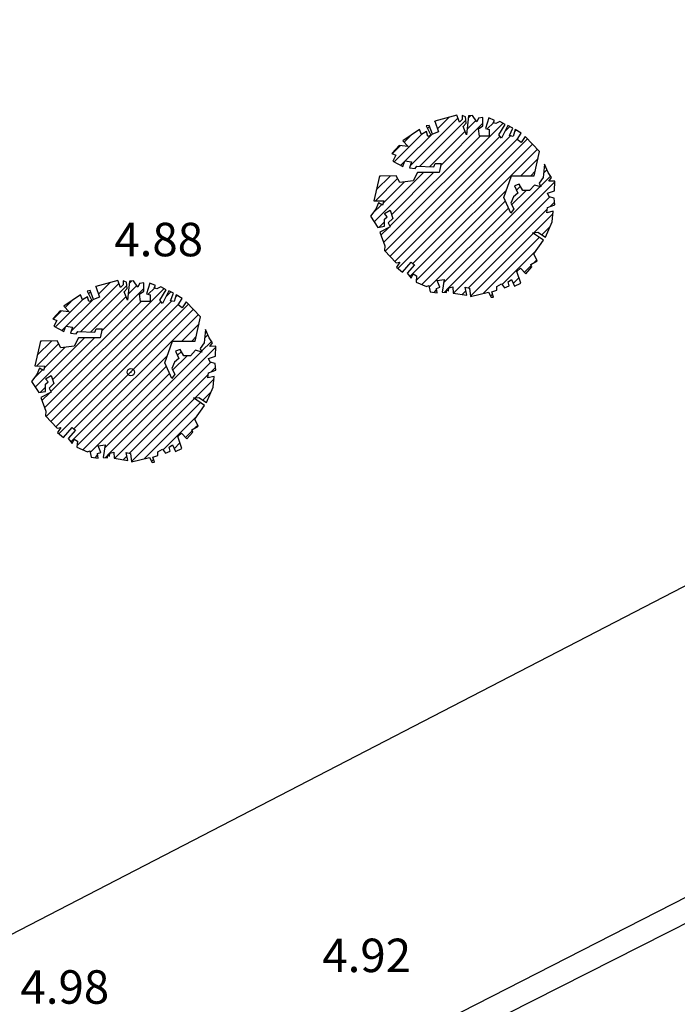
# Model space of a CAD drawing. Units: millimetres. Extents: x 552489 to 553059, y 4793717 to 4795081.
# Drawn here: x 552687 to 552696, y 4794161 to 4794174 of the extents above; entities that cross this region are included whole.
import ezdxf

# ---------------------------------------------------------------- set-up
doc = ezdxf.new("R2010")
doc.units = ezdxf.units.MM
for name, color, linetype in [('0_tramas-ELIZBURU', 7, 'Continuous'), ('Contorno$0$0U_ARBOLES EXIST', 251, 'Continuous'), ('Contorno$0$0U_ORDENACION', 252, 'Continuous'), ('Contorno$0$0U_PTOS_COTAS', 2, 'Continuous'), ('Contorno$0$0U_PTOS_PUNTO', 2, 'Continuous')]:
    doc.layers.add(name, color=color, linetype=linetype)
doc.layers.add('0_zonas verdes', color=7, linetype='Continuous', lineweight=13, true_color=0x588e48)
doc.layers.add('0_zonas verdes 2', color=7, linetype='Continuous', lineweight=13, true_color=0x9ca314)
doc.layers.add('Contorno$0$0U_S-VIAL EXIST', color=7, linetype='Continuous', true_color=0xececec)
doc.styles.add('Contorno$0$Standard', font='txt')

# ---------------------------------------------------------------- blocks, each defined once
blk = doc.blocks.new('tramas-elizburu')
at = {"layer": '0_zonas verdes 2'}
h = blk.add_hatch(dxfattribs=at)
h.set_pattern_fill('ANSI31', color=256, scale=0.1, style=0)
h.set_pattern_definition([(45, (-552640.89258, -4793824.93224), (-0.224506403027, 0.224506403027), [])])
edge = h.paths.add_edge_path()
edge.add_arc((-150.678, 56.516), 135.924, 336.73144, 346.83411, ccw=False)
edge.add_arc((-233.779, 96.008), 227.893, 331.45389, 335.8636, ccw=False)
edge.add_line((-33.59, -12.895), (-21.662, 5.591))
edge.add_line((-21.662, 5.591), (-17.941, 11.332))
edge.add_line((-17.941, 11.332), (-0.008, 1.936))
edge.add_line((-0.008, 1.936), (0.886, 7.612))
edge.add_line((0.886, 7.612), (1.957, 14.409))
edge.add_line((1.957, 14.409), (3.622, 25.068))
edge.add_arc((3790.5, -394.774), 3810.08, 173.408712, 173.673587, ccw=False)
edge.add_arc((88.186, 37.054), 82.767, 166.87804, 176.17891, ccw=False)
edge.add_arc((211.37, 0.962), 211.05, 160.34559, 164.92748, ccw=False)
edge.add_arc((-1078.449, 535.494), 1185.453, 336.981505, 337.931979)
edge.add_arc((-301.536, 235.176), 352.887, 335.72724, 338.03205)
edge.add_arc((-3888.13, 1834.8), 4279.819, 336.133651, 336.349223)
edge.add_arc((-343.878, 429.708), 488.538, 320.33917, 322.85263)
edge.add_arc((94.017, 101.902), 58.537, 127.19461, 145.92791, ccw=False)
edge.add_arc((131.663, 59.513), 115.144, 118.879, 129.36615, ccw=False)
edge.add_arc((132.311, 56.563), 118.044, 111.29904, 118.46319, ccw=False)
edge.add_arc((-275512.012, 756421.869), 804908.86, 290.023212029, 290.025526696)
edge.add_arc((50.231, 415.413), 247.756, 286.35223, 295.99141)
edge.add_arc((-172459.945, 397835.503), 433493.968, 293.46590947, 293.47276178)
edge.add_arc((378.291, -168.485), 418.767, 111.70016, 114.23992, ccw=False)
edge.add_arc((79.651, 440.386), 262.645, 303.19646, 307.44646)
edge.add_arc((177.373, 306.857), 97.283, 309.56986, 319.72736)
edge.add_arc((179.192, 306.584), 95.723, 319.14823, 328.46236)
edge.add_line((260.777, 256.515), (261.524, 267.623))
edge.add_line((261.524, 267.623), (259.083, 272.799))
edge.add_arc((242.249, 282.466), 19.412, 288.4127, 330.1322, ccw=False)
edge.add_line((248.38, 264.048), (253.304, 254.116))
edge.add_line((253.304, 254.116), (115.805, 186.516))
edge.add_line((115.805, 186.516), (110.543, 197.28))
edge.add_arc((257.881, -108.137), 339.098, 115.75346, 123.8052)
edge.add_arc((173.628, 2.597), 200.386, 121.40257, 139.74459)
edge.add_line((20.699, 132.086), (30.45, 124.893))
edge.add_arc((106.062, 64.637), 96.685, 141.44877, 161.87277)
edge.add_arc((298.839, -10.684), 303.55, 159.68178, 165.20303)
edge.add_arc((307.217, -12.825), 312.197, 165.21594, 171.0787)
edge.add_arc((-98.164, 46.779), 97.604, 345.37795, 353.41755, ccw=False)
edge.add_line((-3.721, 22.139), (-18.327, 25.556))
edge.add_line((-18.327, 25.556), (-18.327, 25.556))
blk.add_lwpolyline([(-18.327, 25.556, -0.04411), (-25.81, 2.82, -0.029647), (-33.062, -11.546), (-21.662, 5.591), (-17.941, 11.332), (-0.008, 1.936), (0.886, 7.612), (1.957, 14.409), (3.622, 25.068, -0.001156), (5.603, 42.57, -0.040605), (7.581, 55.844, -0.019995), (12.616, 71.948, 0.004147), (20.155, 90.111, 0.010057), (25.729, 103.165, 0.000941), (32.216, 117.903, 0.010967), (45.528, 134.697, -0.081922), (58.63, 148.532, -0.045791), (76.052, 160.338, -0.03127), (89.434, 166.544, 0.00001), (119.985, 177.679, 0.042084), (158.807, 192.715, 0.00003), (206.362, 213.362, -0.011082)], format="xyb", dxfattribs=at)
blk = doc.blocks.new('Contorno')
at = {"layer": 'Contorno$0$0U_ARBOLES EXIST'}
h = blk.add_hatch(dxfattribs=at)
h.set_pattern_fill('ANSI31', color=256, scale=0.03, style=0)
h.set_pattern_definition([(45, (181.5949, 43.56558), (-0.067351920908, 0.067351920908), [])])
h.paths.add_polyline_path([(552692.339, 4794170.334), (552692.357, 4794170.249), (552692.449, 4794170.234), (552692.439, 4794170.295), (552692.487, 4794170.31), (552692.451, 4794170.402), (552692.543, 4794170.412), (552692.515, 4794170.242), (552692.577, 4794170.239), (552692.579, 4794170.278), (552692.602, 4794170.259), (552692.607, 4794170.303), (552692.658, 4794170.313), (552692.664, 4794170.232), (552692.847, 4794170.201), (552692.824, 4794170.31), (552692.885, 4794170.298), (552692.896, 4794170.186), (552693.141, 4794170.242), (552693.174, 4794170.175), (552693.208, 4794170.177), (552693.182, 4794170.249), (552693.249, 4794170.269), (552693.251, 4794170.32), (552693.315, 4794170.356), (552693.356, 4794170.3), (552693.419, 4794170.328), (552693.404, 4794170.382), (552693.45, 4794170.412), (552693.488, 4794170.323), (552693.572, 4794170.366), (552693.521, 4794170.522), (552693.57, 4794170.568), (552693.642, 4794170.492), (552693.723, 4794170.584), (552693.708, 4794170.614), (552693.792, 4794170.665), (552693.749, 4794170.759), (552693.879, 4794170.944), (552693.731, 4794171.043), (552693.8, 4794171.051), (552693.907, 4794170.982), (552693.994, 4794171.189), (552694.01, 4794171.332), (552693.923, 4794171.311), (552693.933, 4794171.383), (552694.03, 4794171.416), (552694.022, 4794171.505), (552693.956, 4794171.526), (552693.933, 4794171.574), (552694.027, 4794171.605), (552694.03, 4794171.737), (552693.948, 4794171.735), (552693.984, 4794171.783), (552693.94, 4794171.85), (552693.892, 4794171.965), (552693.872, 4794171.786), (552693.818, 4794171.707), (552693.843, 4794171.661), (552693.759, 4794171.684), (552693.69, 4794171.61), (552693.601, 4794171.61), (552693.552, 4794171.697), (552693.489, 4794171.671), (552693.535, 4794171.574), (552693.476, 4794171.523), (552693.438, 4794171.439), (552693.479, 4794171.365), (552693.438, 4794171.304), (552693.343, 4794171.516), (552693.45, 4794171.809), (552693.754, 4794171.807), (552693.826, 4794172.136), (552693.632, 4794172.335), (552693.576, 4794172.256), (552693.525, 4794172.297), (552693.578, 4794172.381), (552693.499, 4794172.43), (552693.469, 4794172.338), (552693.42, 4794172.348), (552693.464, 4794172.45), (552693.397, 4794172.484), (552693.315, 4794172.312), (552693.28, 4794172.358), (552693.361, 4794172.496), (552693.29, 4794172.537), (552693.236, 4794172.509), (552693.2, 4794172.522), (552693.221, 4794172.552), (552693.142, 4794172.586), (552693.101, 4794172.443), (552693.149, 4794172.43), (552693.149, 4794172.34), (552693.019, 4794172.34), (552693.006, 4794172.44), (552693.065, 4794172.479), (552693.065, 4794172.591), (552693.006, 4794172.583), (552692.984, 4794172.532), (552692.925, 4794172.619), (552692.871, 4794172.612), (552692.845, 4794172.358), (552692.797, 4794172.471), (552692.84, 4794172.517), (552692.83, 4794172.601), (552692.784, 4794172.617), (552692.787, 4794172.563), (552692.748, 4794172.527), (552692.712, 4794172.622), (552692.416, 4794172.54), (552692.467, 4794172.399), (552692.388, 4794172.366), (552692.342, 4794172.486), (552692.302, 4794172.481), (552692.365, 4794172.353), (552692.322, 4794172.338), (552692.304, 4794172.402), (552692.24, 4794172.361), (552692.212, 4794172.428), (552691.99, 4794172.277), (552692.059, 4794172.203), (552691.939, 4794172.216), (552691.842, 4794172.109), (552691.895, 4794172.085), (552691.852, 4794172.006), (552691.987, 4794171.935), (552692.016, 4794172.009), (552692.105, 4794171.996), (552692.079, 4794171.914), (552692.156, 4794171.904), (552692.176, 4794171.937), (552692.406, 4794171.927), (552692.421, 4794171.973), (552692.501, 4794171.973), (552692.475, 4794171.85), (552692.184, 4794171.85), (552692.125, 4794171.741), (552691.946, 4794171.718), (552691.898, 4794171.809), (552691.673, 4794171.804), (552691.599, 4794171.473), (552691.732, 4794171.47), (552691.714, 4794171.411), (552691.663, 4794171.445), (552691.627, 4794171.358), (552691.553, 4794171.263), (552691.653, 4794171.115), (552691.742, 4794171.13), (552691.74, 4794171.227), (552691.778, 4794171.258), (552691.74, 4794171.302), (552691.816, 4794171.345), (552691.854, 4794171.235), (552691.793, 4794171.176), (552691.818, 4794171.123), (552691.678, 4794171.049), (552691.747, 4794170.865), (552691.74, 4794170.804), (552691.898, 4794170.637), (552691.949, 4794170.645), (552691.903, 4794170.579), (552691.985, 4794170.513), (552692.102, 4794170.647), (552692.145, 4794170.61), (552692.046, 4794170.497), (552692.102, 4794170.433), (552692.127, 4794170.489), (552692.171, 4794170.464), (552692.165, 4794170.38), (552692.306, 4794170.318)])
h = blk.add_hatch(dxfattribs=at)
h.set_pattern_fill('ANSI31', color=256, scale=0.03, style=0)
h.set_pattern_definition([(45, (177.03989, 41.34372), (-0.067351920908, 0.067351920908), [])])
h.paths.add_polyline_path([(552687.784, 4794168.112), (552687.802, 4794168.027), (552687.894, 4794168.012), (552687.884, 4794168.073), (552687.932, 4794168.089), (552687.896, 4794168.18), (552687.988, 4794168.191), (552687.96, 4794168.02), (552688.022, 4794168.017), (552688.024, 4794168.056), (552688.047, 4794168.037), (552688.052, 4794168.081), (552688.103, 4794168.091), (552688.109, 4794168.01), (552688.292, 4794167.979), (552688.269, 4794168.088), (552688.33, 4794168.076), (552688.341, 4794167.964), (552688.586, 4794168.02), (552688.619, 4794167.953), (552688.653, 4794167.956), (552688.627, 4794168.027), (552688.694, 4794168.047), (552688.696, 4794168.099), (552688.76, 4794168.134), (552688.801, 4794168.078), (552688.864, 4794168.107), (552688.849, 4794168.16), (552688.895, 4794168.19), (552688.933, 4794168.101), (552689.017, 4794168.144), (552688.966, 4794168.301), (552689.015, 4794168.346), (552689.087, 4794168.27), (552689.168, 4794168.362), (552689.153, 4794168.392), (552689.237, 4794168.443), (552689.194, 4794168.538), (552689.324, 4794168.722), (552689.176, 4794168.821), (552689.245, 4794168.829), (552689.352, 4794168.76), (552689.439, 4794168.967), (552689.455, 4794169.11), (552689.368, 4794169.09), (552689.378, 4794169.161), (552689.475, 4794169.194), (552689.467, 4794169.284), (552689.401, 4794169.304), (552689.378, 4794169.352), (552689.472, 4794169.383), (552689.475, 4794169.516), (552689.393, 4794169.513), (552689.429, 4794169.562), (552689.385, 4794169.628), (552689.337, 4794169.743), (552689.317, 4794169.564), (552689.263, 4794169.485), (552689.288, 4794169.439), (552689.204, 4794169.462), (552689.135, 4794169.388), (552689.046, 4794169.388), (552688.997, 4794169.475), (552688.934, 4794169.449), (552688.98, 4794169.352), (552688.921, 4794169.301), (552688.883, 4794169.217), (552688.924, 4794169.143), (552688.883, 4794169.082), (552688.788, 4794169.294), (552688.895, 4794169.587), (552689.199, 4794169.585), (552689.271, 4794169.914), (552689.077, 4794170.113), (552689.021, 4794170.034), (552688.97, 4794170.075), (552689.023, 4794170.159), (552688.944, 4794170.208), (552688.914, 4794170.116), (552688.865, 4794170.126), (552688.908, 4794170.228), (552688.842, 4794170.262), (552688.76, 4794170.091), (552688.725, 4794170.136), (552688.806, 4794170.274), (552688.735, 4794170.315), (552688.681, 4794170.287), (552688.645, 4794170.3), (552688.666, 4794170.331), (552688.587, 4794170.364), (552688.546, 4794170.221), (552688.594, 4794170.208), (552688.594, 4794170.118), (552688.464, 4794170.118), (552688.451, 4794170.218), (552688.51, 4794170.257), (552688.51, 4794170.369), (552688.451, 4794170.361), (552688.429, 4794170.31), (552688.37, 4794170.397), (552688.316, 4794170.39), (552688.29, 4794170.137), (552688.242, 4794170.249), (552688.285, 4794170.295), (552688.275, 4794170.379), (552688.229, 4794170.395), (552688.232, 4794170.341), (552688.193, 4794170.305), (552688.157, 4794170.4), (552687.861, 4794170.318), (552687.912, 4794170.178), (552687.833, 4794170.144), (552687.787, 4794170.264), (552687.747, 4794170.259), (552687.81, 4794170.132), (552687.767, 4794170.116), (552687.749, 4794170.18), (552687.685, 4794170.139), (552687.657, 4794170.206), (552687.435, 4794170.055), (552687.504, 4794169.981), (552687.384, 4794169.994), (552687.287, 4794169.887), (552687.34, 4794169.863), (552687.297, 4794169.785), (552687.432, 4794169.713), (552687.461, 4794169.787), (552687.55, 4794169.774), (552687.524, 4794169.693), (552687.601, 4794169.682), (552687.621, 4794169.715), (552687.851, 4794169.705), (552687.866, 4794169.751), (552687.946, 4794169.751), (552687.92, 4794169.628), (552687.629, 4794169.628), (552687.57, 4794169.519), (552687.391, 4794169.496), (552687.343, 4794169.588), (552687.118, 4794169.583), (552687.044, 4794169.251), (552687.177, 4794169.248), (552687.159, 4794169.189), (552687.108, 4794169.223), (552687.072, 4794169.136), (552686.998, 4794169.041), (552687.098, 4794168.893), (552687.187, 4794168.909), (552687.185, 4794169.006), (552687.223, 4794169.036), (552687.185, 4794169.08), (552687.261, 4794169.123), (552687.299, 4794169.014), (552687.238, 4794168.954), (552687.263, 4794168.901), (552687.123, 4794168.827), (552687.192, 4794168.643), (552687.185, 4794168.582), (552687.343, 4794168.415), (552687.394, 4794168.423), (552687.348, 4794168.357), (552687.43, 4794168.291), (552687.547, 4794168.426), (552687.59, 4794168.388), (552687.491, 4794168.275), (552687.547, 4794168.211), (552687.572, 4794168.267), (552687.615, 4794168.242), (552687.61, 4794168.158), (552687.751, 4794168.097)])
at = {"layer": 'Contorno$0$0U_S-VIAL EXIST'}
h = blk.add_hatch(dxfattribs=at)
h.set_pattern_fill('ANSI31', color=256, scale=0.03, style=0)
h.set_pattern_definition([(45, (0, 0), (-0.067351920908, 0.067351920908), [])])
edge = h.paths.add_edge_path()
edge.add_line((552725.161, 4794231.52), (552710.961, 4794225.223))
edge.add_line((552710.961, 4794225.223), (552710.04, 4794227.066))
edge.add_line((552710.04, 4794227.066), (552708.735, 4794228.174))
edge.add_line((552708.735, 4794228.174), (552707.121, 4794229.037))
edge.add_line((552707.121, 4794229.037), (552704.97, 4794229.289))
edge.add_line((552704.97, 4794229.289), (552702.087, 4794229.052))
edge.add_line((552702.087, 4794229.052), (552699.609, 4794228.29))
edge.add_line((552699.609, 4794228.29), (552689.469, 4794223.856))
edge.add_arc((552682.466, 4794220.748), 7.662, -55.4326, 23.9311, ccw=False)
edge.add_line((552686.813, 4794214.439), (552677.946, 4794210.337))
edge.add_arc((552675.708, 4794217.489), 7.494, 201.5807, 287.3788, ccw=False)
edge.add_line((552668.739, 4794214.733), (552658.359, 4794210.119))
edge.add_arc((552651.769, 4794207.056), 7.267, -61.5254, 24.928, ccw=False)
edge.add_line((552655.234, 4794200.668), (552645.505, 4794196.447))
edge.add_arc((552643.005, 4794202.381), 6.439, 197.3482, 292.8491, ccw=False)
edge.add_line((552636.859, 4794200.461), (552625.963, 4794195.659))
edge.add_line((552625.963, 4794195.659), (552625.828, 4794195.926))
edge.add_line((552625.828, 4794195.926), (552625.212, 4794195.615))
edge.add_line((552625.212, 4794195.615), (552623.939, 4794194.378))
edge.add_line((552623.939, 4794194.378), (552623.395, 4794193.52))
edge.add_line((552623.395, 4794193.52), (552622.998, 4794192.66))
edge.add_line((552622.998, 4794192.66), (552622.53, 4794191.303))
edge.add_line((552622.53, 4794191.303), (552622.362, 4794189.705))
edge.add_line((552622.362, 4794189.705), (552623.588, 4794188.084))
edge.add_arc((552623.786, 4794187.028), 1.074, -66.4872, 100.6632, ccw=False)
edge.add_line((552624.215, 4794186.043), (552610.005, 4794179.812))
edge.add_arc((552607.881, 4794183.773), 4.495, 211.4237, 298.1947, ccw=False)
edge.add_line((552604.046, 4794181.43), (552602.431, 4794185.304))
edge.add_line((552602.431, 4794185.304), (552598.15, 4794183.133))
edge.add_line((552598.15, 4794183.133), (552599.522, 4794180.011))
edge.add_line((552599.522, 4794180.011), (552599.246, 4794178.235))
edge.add_line((552599.246, 4794178.235), (552598.493, 4794176.636))
edge.add_line((552598.493, 4794176.636), (552598.611, 4794175.492))
edge.add_line((552598.611, 4794175.492), (552597.869, 4794174.078))
edge.add_line((552597.869, 4794174.078), (552595.6, 4794172.649))
edge.add_line((552595.6, 4794172.649), (552591.381, 4794170.853))
edge.add_line((552591.381, 4794170.853), (552573.476, 4794163.332))
edge.add_line((552573.476, 4794163.332), (552547.017, 4794151.891))
edge.add_line((552547.017, 4794151.891), (552533.737, 4794146.082))
edge.add_line((552533.737, 4794146.082), (552520.457, 4794140.273))
edge.add_line((552520.457, 4794140.273), (552518.834, 4794138.286))
edge.add_line((552518.834, 4794138.286), (552518.834, 4794134.765))
edge.add_line((552518.834, 4794134.765), (552523.817, 4794138.418))
edge.add_line((552523.817, 4794138.418), (552597.294, 4794170.511))
edge.add_line((552597.294, 4794170.511), (552602.777, 4794172.255))
edge.add_line((552602.777, 4794172.255), (552629.15, 4794183.337))
edge.add_arc((552631.488, 4794179.77), 4.266, 31.6795, 123.2451, ccw=False)
edge.add_line((552635.118, 4794182.01), (552644.26, 4794161.894))
edge.add_line((552644.26, 4794161.894), (552652.432, 4794143.962))
edge.add_line((552652.432, 4794143.962), (552654.049, 4794140.793))
edge.add_line((552654.049, 4794140.793), (552657.83, 4794133.421))
edge.add_line((552657.83, 4794133.421), (552656.07, 4794132.51))
edge.add_line((552656.07, 4794132.51), (552658.37, 4794128.077))
edge.add_line((552658.37, 4794128.077), (552666.662, 4794132.281))
edge.add_line((552666.662, 4794132.281), (552664.296, 4794136.949))
edge.add_line((552664.296, 4794136.949), (552662.868, 4794136.214))
edge.add_line((552662.868, 4794136.214), (552659.362, 4794143.432))
edge.add_line((552659.362, 4794143.432), (552657.847, 4794146.805))
edge.add_line((552657.847, 4794146.805), (552642.512, 4794180.672))
edge.add_arc((552649.099, 4794183.898), 7.335, 115.0194, 206.0958, ccw=False)
edge.add_arc((552607.037, 4794274.021), 92.12, 295.01937, 297.22447)
edge.add_line((552649.18, 4794192.105), (552668.679, 4794200.359))
edge.add_line((552668.679, 4794200.359), (552696.192, 4794212.244))
edge.add_line((552696.192, 4794212.244), (552696.31, 4794211.968))
edge.add_line((552696.31, 4794211.968), (552715.47, 4794220.146))
edge.add_line((552715.47, 4794220.146), (552717.976, 4794221.142))
edge.add_arc((552719.488, 4794216.273), 5.098, 50.537, 107.2468, ccw=False)
edge.add_line((552722.728, 4794220.209), (552726.375, 4794212.912))
edge.add_line((552726.375, 4794212.912), (552728.341, 4794205.392))
edge.add_line((552728.341, 4794205.392), (552734.992, 4794186.297))
edge.add_line((552734.992, 4794186.297), (552747.449, 4794192.827))
edge.add_arc((552746.93, 4794196.309), 3.521, 215.7502, 278.472, ccw=False)
edge.add_line((552744.073, 4794194.252), (552744.379, 4794194.518))
edge.add_line((552744.379, 4794194.518), (552743.944, 4794195.415))
edge.add_line((552743.944, 4794195.415), (552737.301, 4794217.607))
edge.add_line((552737.301, 4794217.607), (552737.877, 4794217.78))
edge.add_line((552737.877, 4794217.78), (552733.215, 4794233.658))
edge.add_line((552733.215, 4794233.658), (552734.416, 4794235.558))
edge.add_line((552734.416, 4794235.558), (552733.469, 4794236.34))
edge.add_line((552733.469, 4794236.34), (552728.591, 4794240.997))
edge.add_line((552728.591, 4794240.997), (552724.931, 4794239.64))
edge.add_line((552724.931, 4794239.64), (552725.161, 4794231.52))
at = {"layer": 'Contorno$0$0U_ARBOLES EXIST'}
for points in [[(552692.339, 4794170.334), (552692.357, 4794170.249), (552692.449, 4794170.234), (552692.439, 4794170.295), (552692.487, 4794170.31), (552692.451, 4794170.402), (552692.543, 4794170.412), (552692.515, 4794170.242), (552692.577, 4794170.239), (552692.579, 4794170.278), (552692.602, 4794170.259), (552692.607, 4794170.303), (552692.658, 4794170.313), (552692.664, 4794170.232), (552692.847, 4794170.201), (552692.824, 4794170.31), (552692.885, 4794170.298), (552692.896, 4794170.186), (552693.141, 4794170.242), (552693.174, 4794170.175), (552693.208, 4794170.177), (552693.182, 4794170.249), (552693.249, 4794170.269), (552693.251, 4794170.32), (552693.315, 4794170.356), (552693.356, 4794170.3), (552693.419, 4794170.328), (552693.404, 4794170.382), (552693.45, 4794170.412), (552693.488, 4794170.323), (552693.572, 4794170.366), (552693.521, 4794170.522), (552693.57, 4794170.568), (552693.642, 4794170.492), (552693.723, 4794170.584), (552693.708, 4794170.614), (552693.792, 4794170.665), (552693.749, 4794170.759), (552693.879, 4794170.944), (552693.731, 4794171.043), (552693.8, 4794171.051), (552693.907, 4794170.982), (552693.994, 4794171.189), (552694.01, 4794171.332), (552693.923, 4794171.311), (552693.933, 4794171.383), (552694.03, 4794171.416), (552694.022, 4794171.505), (552693.956, 4794171.526), (552693.933, 4794171.574), (552694.027, 4794171.605), (552694.03, 4794171.737), (552693.948, 4794171.735), (552693.984, 4794171.783), (552693.94, 4794171.85), (552693.892, 4794171.965), (552693.872, 4794171.786), (552693.818, 4794171.707), (552693.843, 4794171.661), (552693.759, 4794171.684), (552693.69, 4794171.61), (552693.601, 4794171.61), (552693.552, 4794171.697), (552693.489, 4794171.671), (552693.535, 4794171.574), (552693.476, 4794171.523), (552693.438, 4794171.439), (552693.479, 4794171.365), (552693.438, 4794171.304), (552693.343, 4794171.516), (552693.45, 4794171.809), (552693.754, 4794171.807), (552693.826, 4794172.136), (552693.632, 4794172.335), (552693.576, 4794172.256), (552693.525, 4794172.297), (552693.578, 4794172.381), (552693.499, 4794172.43), (552693.469, 4794172.338), (552693.42, 4794172.348), (552693.464, 4794172.45), (552693.397, 4794172.484), (552693.315, 4794172.312), (552693.28, 4794172.358), (552693.361, 4794172.496), (552693.29, 4794172.537), (552693.236, 4794172.509), (552693.2, 4794172.522), (552693.221, 4794172.552), (552693.142, 4794172.586), (552693.101, 4794172.443), (552693.149, 4794172.43), (552693.149, 4794172.34), (552693.019, 4794172.34), (552693.006, 4794172.44), (552693.065, 4794172.479), (552693.065, 4794172.591), (552693.006, 4794172.583), (552692.984, 4794172.532), (552692.925, 4794172.619), (552692.871, 4794172.612), (552692.845, 4794172.358), (552692.797, 4794172.471), (552692.84, 4794172.517), (552692.83, 4794172.601), (552692.784, 4794172.617), (552692.787, 4794172.563), (552692.748, 4794172.527), (552692.712, 4794172.622), (552692.416, 4794172.54), (552692.467, 4794172.399), (552692.388, 4794172.366), (552692.342, 4794172.486), (552692.302, 4794172.481), (552692.365, 4794172.353), (552692.322, 4794172.338), (552692.304, 4794172.402), (552692.24, 4794172.361), (552692.212, 4794172.428), (552691.99, 4794172.277), (552692.059, 4794172.203), (552691.939, 4794172.216), (552691.842, 4794172.109), (552691.895, 4794172.085), (552691.852, 4794172.006), (552691.987, 4794171.935), (552692.016, 4794172.009), (552692.105, 4794171.996), (552692.079, 4794171.914), (552692.156, 4794171.904), (552692.176, 4794171.937), (552692.406, 4794171.927), (552692.421, 4794171.973), (552692.501, 4794171.973), (552692.475, 4794171.85), (552692.184, 4794171.85), (552692.125, 4794171.741), (552691.946, 4794171.718), (552691.898, 4794171.809), (552691.673, 4794171.804), (552691.599, 4794171.473), (552691.732, 4794171.47), (552691.714, 4794171.411), (552691.663, 4794171.445), (552691.627, 4794171.358), (552691.553, 4794171.263), (552691.653, 4794171.115), (552691.742, 4794171.13), (552691.74, 4794171.227), (552691.778, 4794171.258), (552691.74, 4794171.302), (552691.816, 4794171.345), (552691.854, 4794171.235), (552691.793, 4794171.176), (552691.818, 4794171.123), (552691.678, 4794171.049), (552691.747, 4794170.865), (552691.74, 4794170.804), (552691.898, 4794170.637), (552691.949, 4794170.645), (552691.903, 4794170.579), (552691.985, 4794170.513), (552692.102, 4794170.647), (552692.145, 4794170.61), (552692.046, 4794170.497), (552692.102, 4794170.433), (552692.127, 4794170.489), (552692.171, 4794170.464), (552692.165, 4794170.38), (552692.306, 4794170.318), (552692.339, 4794170.334)], [(552687.784, 4794168.112), (552687.802, 4794168.027), (552687.894, 4794168.012), (552687.884, 4794168.073), (552687.932, 4794168.089), (552687.896, 4794168.18), (552687.988, 4794168.191), (552687.96, 4794168.02), (552688.022, 4794168.017), (552688.024, 4794168.056), (552688.047, 4794168.037), (552688.052, 4794168.081), (552688.103, 4794168.091), (552688.109, 4794168.01), (552688.292, 4794167.979), (552688.269, 4794168.088), (552688.33, 4794168.076), (552688.341, 4794167.964), (552688.586, 4794168.02), (552688.619, 4794167.953), (552688.653, 4794167.956), (552688.627, 4794168.027), (552688.694, 4794168.047), (552688.696, 4794168.099), (552688.76, 4794168.134), (552688.801, 4794168.078), (552688.864, 4794168.107), (552688.849, 4794168.16), (552688.895, 4794168.19), (552688.933, 4794168.101), (552689.017, 4794168.144), (552688.966, 4794168.301), (552689.015, 4794168.346), (552689.087, 4794168.27), (552689.168, 4794168.362), (552689.153, 4794168.392), (552689.237, 4794168.443), (552689.194, 4794168.538), (552689.324, 4794168.722), (552689.176, 4794168.821), (552689.245, 4794168.829), (552689.352, 4794168.76), (552689.439, 4794168.967), (552689.455, 4794169.11), (552689.368, 4794169.09), (552689.378, 4794169.161), (552689.475, 4794169.194), (552689.467, 4794169.284), (552689.401, 4794169.304), (552689.378, 4794169.352), (552689.472, 4794169.383), (552689.475, 4794169.516), (552689.393, 4794169.513), (552689.429, 4794169.562), (552689.385, 4794169.628), (552689.337, 4794169.743), (552689.317, 4794169.564), (552689.263, 4794169.485), (552689.288, 4794169.439), (552689.204, 4794169.462), (552689.135, 4794169.388), (552689.046, 4794169.388), (552688.997, 4794169.475), (552688.934, 4794169.449), (552688.98, 4794169.352), (552688.921, 4794169.301), (552688.883, 4794169.217), (552688.924, 4794169.143), (552688.883, 4794169.082), (552688.788, 4794169.294), (552688.895, 4794169.587), (552689.199, 4794169.585), (552689.271, 4794169.914), (552689.077, 4794170.113), (552689.021, 4794170.034), (552688.97, 4794170.075), (552689.023, 4794170.159), (552688.944, 4794170.208), (552688.914, 4794170.116), (552688.865, 4794170.126), (552688.908, 4794170.228), (552688.842, 4794170.262), (552688.76, 4794170.091), (552688.725, 4794170.136), (552688.806, 4794170.274), (552688.735, 4794170.315), (552688.681, 4794170.287), (552688.645, 4794170.3), (552688.666, 4794170.331), (552688.587, 4794170.364), (552688.546, 4794170.221), (552688.594, 4794170.208), (552688.594, 4794170.118), (552688.464, 4794170.118), (552688.451, 4794170.218), (552688.51, 4794170.257), (552688.51, 4794170.369), (552688.451, 4794170.361), (552688.429, 4794170.31), (552688.37, 4794170.397), (552688.316, 4794170.39), (552688.29, 4794170.137), (552688.242, 4794170.249), (552688.285, 4794170.295), (552688.275, 4794170.379), (552688.229, 4794170.395), (552688.232, 4794170.341), (552688.193, 4794170.305), (552688.157, 4794170.4), (552687.861, 4794170.318), (552687.912, 4794170.178), (552687.833, 4794170.144), (552687.787, 4794170.264), (552687.747, 4794170.259), (552687.81, 4794170.132), (552687.767, 4794170.116), (552687.749, 4794170.18), (552687.685, 4794170.139), (552687.657, 4794170.206), (552687.435, 4794170.055), (552687.504, 4794169.981), (552687.384, 4794169.994), (552687.287, 4794169.887), (552687.34, 4794169.863), (552687.297, 4794169.785), (552687.432, 4794169.713), (552687.461, 4794169.787), (552687.55, 4794169.774), (552687.524, 4794169.693), (552687.601, 4794169.682), (552687.621, 4794169.715), (552687.851, 4794169.705), (552687.866, 4794169.751), (552687.946, 4794169.751), (552687.92, 4794169.628), (552687.629, 4794169.628), (552687.57, 4794169.519), (552687.391, 4794169.496), (552687.343, 4794169.588), (552687.118, 4794169.583), (552687.044, 4794169.251), (552687.177, 4794169.248), (552687.159, 4794169.189), (552687.108, 4794169.223), (552687.072, 4794169.136), (552686.998, 4794169.041), (552687.098, 4794168.893), (552687.187, 4794168.909), (552687.185, 4794169.006), (552687.223, 4794169.036), (552687.185, 4794169.08), (552687.261, 4794169.123), (552687.299, 4794169.014), (552687.238, 4794168.954), (552687.263, 4794168.901), (552687.123, 4794168.827), (552687.192, 4794168.643), (552687.185, 4794168.582), (552687.343, 4794168.415), (552687.394, 4794168.423), (552687.348, 4794168.357), (552687.43, 4794168.291), (552687.547, 4794168.426), (552687.59, 4794168.388), (552687.491, 4794168.275), (552687.547, 4794168.211), (552687.572, 4794168.267), (552687.615, 4794168.242), (552687.61, 4794168.158), (552687.751, 4794168.097), (552687.784, 4794168.112)]]:
    blk.add_lwpolyline(points, dxfattribs=at)
at = {"layer": 'Contorno$0$0U_ORDENACION', "elevation": -0.003}
for points in [[(552706.512, 4794171.762), (552697.812, 4794167.345), (552686.069, 4794161.267), (552675.952, 4794156.158), (552658.119, 4794146.932)], [(552731.731, 4794171.762), (552712.743, 4794162.004), (552690.105, 4794150.24), (552678.866, 4794144.457), (552662.868, 4794136.214), (552659.362, 4794143.432), (552673.255, 4794150.564), (552682.799, 4794155.448), (552692.171, 4794160.262), (552709.173, 4794168.954), (552714.64, 4794171.762)], [(552659.76, 4794143.299), (552673.392, 4794150.297), (552682.936, 4794155.181), (552692.307, 4794159.995), (552699.138, 4794163.456), (552702.458, 4794156.996), (552689.967, 4794150.506), (552678.729, 4794144.724), (552663.004, 4794136.621), (552659.76, 4794143.299)]]:
    blk.add_lwpolyline(points, dxfattribs=at)
at = {"layer": 'Contorno$0$0U_PTOS_PUNTO'}
blk.add_circle((552688.334, 4794169.168, -0.003), 0.05, dxfattribs=at)
blk.add_point((552688.334, 4794169.168, 4.879), dxfattribs=at)
at = {"layer": 'Contorno$0$0U_PTOS_COTAS', "style": 'Contorno$0$Standard'}
for s, p in [('4.88', (552688.111, 4794170.726, -0.003)), ('4.92', (552690.906, 4794161.103, -0.003)), ('4.98', (552686.85, 4794160.678, -0.003))]:
    blk.add_text(s, height=0.45, dxfattribs=at).set_placement(p)

msp = doc.modelspace()

# ---------------------------------------------------------------- block references
at = {"layer": '0_tramas-ELIZBURU'}
msp.add_blockref('tramas-elizburu', (552640.893, 4793824.932), dxfattribs=at)
at = {"layer": '0_zonas verdes'}
msp.add_blockref('Contorno', (0, 0), dxfattribs=at)

doc.saveas('drawing.dxf')
